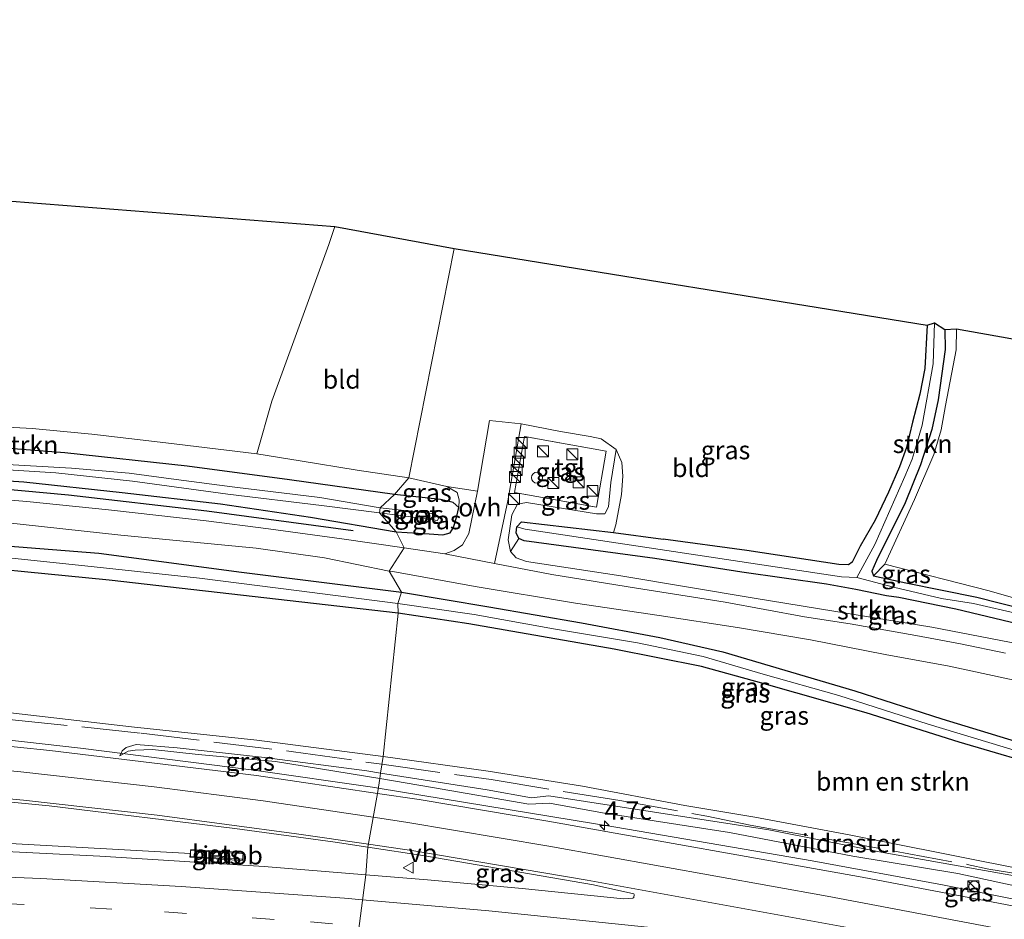
# Model space of a CAD drawing. Units: metres. Extents: x 179992 to 190000, y 320436 to 325002.
# Drawn here: x 182937 to 183072, y 320946 to 321069 of the extents above; entities that cross this region are included whole.
import ezdxf
from ezdxf.enums import TextEntityAlignment as Align

# ---------------------------------------------------------------- set-up
doc = ezdxf.new("R2010")
doc.units = ezdxf.units.M
doc.linetypes.add('IE-TERREINAFSCHEIDING', pattern=[10, 8, -2])
doc.linetypes.add('VW-3-9_STREEP', pattern=[12, 3, -9])
doc.layers.get('0').update_dxf_attribs({"lineweight": 25})
for name, color, linetype, lineweight in [('B-ME-AM-KILOMETR-S-B1', 7, 'Continuous', 18), ('B-ME-BV-GELEIDECONSTRUCTIE-GELEIDERAIL-L-B1', 213, 'BV-GELEIDERAIL', 18), ('B-ME-BV-GELEIDECONSTRUCTIE-RIMOB-GV-B6', 213, 'BV-A1', 18), ('B-ME-GR-BOMENSTRUIKEN-GV-B6', 93, 'Continuous', 18), ('B-ME-GR-STRUIKEN-GV-B6', 93, 'Continuous', 18), ('B-ME-GW-KRUINLIJN-L-B1', 93, 'Continuous', 18), ('B-ME-GW-TEENLIJN-L-B1', 93, 'Continuous', 18), ('B-ME-IE-GRASLAND-GV-B6', 93, 'Continuous', 18), ('B-ME-IE-GRONDWERKLIJN-GROND_INGERICHT-GV-B6', 253, 'Continuous', 18), ('B-ME-IE-GRONDWERKLIJN-GROND_NIETINGERICHT-GV-B6', 253, 'Continuous', 18), ('B-ME-IE-HULPGEOMETRIE-L-B1', 53, 'Continuous', 18), ('B-ME-IE-INRICHTINGSELEMENT-S-B1', 253, 'Continuous', 18), ('B-ME-IE-TERREINAFSCHEIDING-RASTERHEKWERK-L-B1', 8, 'IE-TERREINAFSCHEIDING', 18), ('B-ME-OG-BEBOUWING-S-B1', 173, 'Continuous', 18), ('B-ME-OG-WATER-GV-B6', 153, 'Continuous', 18), ('B-ME-VH-VERH_SOORT-BETON-OVERIG-GV-B6', 8, 'IE-TERREINAFSCHEIDING-NATUURLIJK-HOUTWAL', 18), ('B-ME-VH-VERH_SOORT-BITUMEN-GV-B6', 8, 'IE-TERREINAFSCHEIDING-NATUURLIJK-HOUTWAL', 18), ('B-ME-VH-VERH_SOORT-ONVERHARD-GV-B6', 8, 'Continuous', 18), ('B-ME-VH-VERH_SOORT-TEGELS-GV-B6', 8, 'Continuous', 18), ('B-ME-VW-MARKERING-39STREEP-015-L-B1', 255, 'VW-3-9_STREEP', 18), ('B-ME-VW-MARKERING-STREEP-015-L-B1', 7, 'Continuous', 18), ('B-ME-VW-MEUBILAIR_WEGMEUBILAIR-VERKEERSBORD-S-B1', 8, 'Continuous', 18)]:
    doc.layers.add(name, color=color, linetype=linetype, lineweight=lineweight)
for name, color, linetype in [('B-ME-GR-BOMENRIJ-L-B1', 10, 'Continuous'), ('B-ME-GW-INSTEEKWATERGANG-L-B1', 10, 'Continuous'), ('B-ME-KG-KADASTRAAL-OPNAMEDTMGRENS-L-B1', 10, 'Continuous')]:
    doc.layers.add(name, color=color, linetype=linetype)
doc.styles.add('NLCS-ISO', font='NLCS-ISO.TTF')
doc.linetypes.add('BV-A1', pattern='A,0.5,[19,NLCS.SHX,S=1,R=0,X=0.5,Y=0],-1,[19,NLCS.SHX,S=1,R=0,X=0.5,Y=0],-1,0.5', length=3)
doc.linetypes.add('BV-GELEIDERAIL', pattern='A,10,-3,[108,NLCS.SHX,S=1,R=0,X=0,Y=0],-3', length=16)
doc.linetypes.add('IE-TERREINAFSCHEIDING-NATUURLIJK-HOUTWAL', pattern='A,7,-1.5,[67,NLCS.SHX,S=0.75,R=45,X=0,Y=0],-1.5,7,-1.5,[70,NLCS.SHX,S=0.75,R=0,X=0,Y=0],-1.5', length=20)

# ---------------------------------------------------------------- blocks, each defined once
blk = doc.blocks.new('dtb')
blk.add_circle((0, 0), 0.75)
blk = doc.blocks.new('hecto')
for p, q in [((0, 0.625), (-0.625, 0)), ((0, -0.625), (0, 0.625)), ((-0.625, 0), (0.625, 0)), ((0.625, 0), (0, -0.625))]:
    blk.add_line(p, q)
blk = doc.blocks.new('kast')
blk.add_line((-0.75, -0.75), (0.75, 0.75))
blk.add_lwpolyline([(-0.75, 0.75), (0.75, 0.75), (0.75, -0.75), (-0.75, -0.75)], close=True)
blk = doc.blocks.new('verkeersbord')
for p, q in [((0, 0.75), (-0.75, -0.625)), ((0.75, -0.625), (0, 0.75)), ((-0.75, -0.625), (0.75, -0.625))]:
    blk.add_line(p, q)

msp = doc.modelspace()

# ---------------------------------------------------------------- linework, layer by layer
at = {"layer": 'B-ME-BV-GELEIDECONSTRUCTIE-GELEIDERAIL-L-B1'}
for points in [[(182596.0805, 320968.9821, 74.2686), (182622.7283, 320969.7695, 75.2495), (182669.7842, 320971.2538, 77.05), (182708.329, 320972.3985, 78.4728), (182747.596, 320973.6147, 79.889), (182793.315, 320975.0382, 81.5373), (182811.025, 320975.4021, 82.1728), (182837.641, 320975.5941, 83.1077), (182855.2402, 320975.4398, 83.6611), (182876.5862, 320974.8628, 84.2184), (182890.8466, 320974.1679, 84.591), (182908.735, 320972.9293, 84.974), (182914.5064, 320972.3566, 85.0829), (182918.1819, 320972.1961, 85.1601), (182930.271, 320971.1214, 85.3902), (182945.5984, 320969.397, 85.6571), (182969.3108, 320966.4015, 86.0658), (182985.8153, 320964.0273, 86.2936), (182986.305, 320963.9469, 86.3005)], [(182986.305, 320963.9469, 85.375), (183018.753, 320958.6217, 86.759), (183045.5886, 320954.0159, 86.9298), (183063.3996, 320950.7048, 87.0192), (183107.7655, 320941.8019, 87.1307), (183154.5059, 320932.528, 87.0222), (183186.3934, 320926.0826, 86.9382), (183230.2809, 320916.8195, 86.8918), (183274.6976, 320907.2707, 87.0605), (183301.2548, 320901.4134, 87.1781), (183322.3831, 320896.368, 87.2455), (183346.62, 320890.4547, 87.3122)], [(182596.5884, 320931.1955, 77.3539), (182600.0245, 320931.6873, 77.4408), (182623.4824, 320935.3247, 78.0369), (182667.3109, 320941.529, 79.2029), (182691.8646, 320944.8, 79.8626), (182718.0451, 320947.9577, 80.7299), (182753.3326, 320951.6778, 81.8313), (182775.2516, 320953.6503, 82.4539), (182796.937, 320955.1182, 82.9853), (182820.4545, 320956.3908, 83.4963), (182851.6217, 320957.5066, 84.1033), (182866.0014, 320957.6729, 84.3722), (182895.1492, 320957.5308, 84.8823), (182913.1983, 320957.1564, 85.1601), (182936.8118, 320956.3351, 85.4882), (182960.6442, 320955.0295, 85.8026)]]:
    msp.add_polyline3d(points, dxfattribs=at)
at = {"layer": 'B-ME-BV-GELEIDECONSTRUCTIE-RIMOB-GV-B6'}
msp.add_polyline3d([(182960.6636, 320955.4159, 85.9653), (182967.6586, 320955.0232, 86.022), (182967.9386, 320954.9752, 86.018), (182968.1011, 320954.8086, 86.018), (182968.1699, 320954.5729, 86.018), (182968.0662, 320954.3485, 86.026), (182967.8408, 320954.2277, 86.026), (182967.6239, 320954.2227, 86.026), (182960.6234, 320954.614, 85.9093), (182960.6636, 320955.4159, 85.9653)], dxfattribs=at)
at = {"layer": 'B-ME-GR-BOMENRIJ-L-B1'}
msp.add_polyline3d([(182982.849, 320999.104, 77.988), (182962.865, 321001.797, 77.623), (182943.959, 321004.002, 77.346), (182924.656, 321005.777, 76.985), (182903.987, 321006.949, 76.604), (182884.129, 321008.121, 76.248), (182873.704, 321008.87, 76.074)], dxfattribs=at)
at = {"layer": 'B-ME-GR-BOMENSTRUIKEN-GV-B6'}
for points in [[(182930.652, 321013.551, 79.21), (182938.993, 321013.09, 79.326), (182947.163, 321012.327, 79.421), (182957.296, 321011.154, 79.4), (182969.701, 321009.629, 79.433), (182975.65, 321008.678, 79.433), (182983.413, 321007.418, 79.297), (182990.46, 321006.343, 79.153), (182988.536, 321004.092, 77.632)], [(182988.536, 321004.092, 77.632), (182974.161, 321006.101, 77.809), (182960.18, 321007.937, 77.611), (182943.468, 321009.792, 77.437), (182931.669, 321010.678, 77.292)], [(182641.229, 320984.464, 71.488), (182682.659, 320987.189, 72.151), (182725.866, 320990.625, 73.203), (182762.549, 320993.491, 74.036), (182799.68, 320996.546, 74.752), (182822.855, 320998.169, 75.216), (182835.686, 320998.159, 75.407), (182859.143, 320997.38, 75.684), (182896.933, 320996.329, 76.314), (182923.554, 320994.928, 76.865), (182949.546, 320992.386, 77.296), (182989.003, 320987.84, 78.056)], [(182989.003, 320987.84, 78.056), (182986.971, 320968.27, 85.133), (182969.704, 320970.512, 85.025), (182952.586, 320972.336, 84.814), (182933.29, 320974.558, 84.524), (182918.127, 320976.067, 84.185), (182896.434, 320977.4, 83.687), (182868.883, 320977.976, 83.108), (182849.225, 320978.001, 82.697), (182832.237, 320977.932, 82.122), (182816.153, 320977.906, 81.471), (182797.463, 320977.468, 80.85), (182779.484, 320977.127, 80.084), (182759.615, 320976.442, 79.475), (182743.163, 320975.954, 78.837), (182724.355, 320975.27, 78.12), (182705.659, 320974.539, 77.416), (182687.688, 320974.015, 76.778), (182673.986, 320973.726, 76.173)], [(183076.288, 320952.445, 85.71), (183063.693, 320954.945, 85.649), (183050.644, 320957.573, 85.488), (183037.727, 320959.982, 85.419), (183028.199, 320961.583, 85.343), (183014.216, 320964.199, 85.238), (183001.338, 320966.244, 85.21), (182986.971, 320968.27, 85.133), (182989.003, 320987.84, 78.056), (182998.694, 320986.412, 78.266), (183018.517, 320982.934, 78.725), (183030.462, 320980.581, 79.1), (183038.691, 320978.301, 79.431), (183052.969, 320974.258, 80.056), (183065.655, 320970.206, 80.363), (183079.022, 320966.29, 81.004)]]:
    msp.add_polyline3d(points, dxfattribs=at)
at = {"layer": 'B-ME-GR-STRUIKEN-GV-B6'}
for points in [[(183063.726, 321026.609, 77.911), (183065.303, 321026.702, 78.745), (183065.255, 321023.87, 78.749), (183063.78, 321016.227, 78.37), (183063.209, 321012.928, 78.245), (183062.19, 321009.548, 77.903), (183059.544, 321003.415, 77.415), (183055.525, 320994.558, 77.104), (183053.956, 320992.94, 76.774), (183053.755, 320993.593, 76.753), (183054.361, 320995.058, 76.753), (183058.274, 321002.93, 77.084), (183060.387, 321008.12, 77.084), (183061.918, 321012.968, 77.245), (183062.809, 321017.025, 77.362), (183063.754, 321023.885, 77.882), (183063.726, 321026.609, 77.911)], [(183077.95, 320982.84, 80.742), (183061.911, 320985.959, 79.939), (183037.66, 320989.927, 79.088), (183019.425, 320992.942, 78.624), (183006.565, 320994.91, 78.403), (183005.129, 320995.443, 78.415), (183004.355, 320996.292, 78.346), (183005.513, 320998.074, 77.403)], [(183005.513, 320998.074, 77.403), (183006.227, 320997.737, 77.358), (183024.071, 320995.34, 77.044), (183035.969, 320993.482, 76.741), (183047.526, 320991.831, 76.733), (183051.538, 320991.083, 76.733), (183055.735, 320990.22, 76.634), (183057.411, 320989.98, 76.665), (183065.197, 320988.407, 77.427), (183073.785, 320986.373, 78.358)]]:
    msp.add_polyline3d(points, dxfattribs=at)
at = {"layer": 'B-ME-GW-INSTEEKWATERGANG-L-B1'}
for points in [[(183061.288, 321027.22, 77.927), (183060.993, 321021.284, 77.548), (183060.302, 321017.809, 77.403), (183059.313, 321013.949, 77.233), (183058.481, 321010.511, 77.1), (183057.505, 321007.837, 77.104), (183056.012, 321004.381, 76.951), (183054.178, 321000.591, 76.931), (183052.142, 320997.027, 76.757), (183051.07, 320994.807, 76.636), (183050.536, 320994.447, 76.632), (183049.204, 320994.499, 76.616), (183036.639, 320996.424, 76.814), (183025.23, 320997.995, 77.141)], [(183063.726, 321026.609, 77.911), (183063.754, 321023.885, 77.882), (183062.809, 321017.025, 77.362), (183061.918, 321012.968, 77.245), (183060.387, 321008.12, 77.084), (183058.274, 321002.93, 77.084), (183054.361, 320995.058, 76.753), (183053.755, 320993.593, 76.753), (183053.956, 320992.94, 76.774), (183058.381, 320991.986, 77.008)], [(182988.536, 321004.092, 77.632), (182974.161, 321006.101, 77.809), (182960.18, 321007.937, 77.611), (182943.468, 321009.792, 77.437), (182931.669, 321010.678, 77.292)], [(182921.021, 321006.899, 76.836), (182937.876, 321005.813, 77.205), (182951.312, 321004.362, 77.387), (182964.73, 321002.789, 77.507), (182977.058, 321000.979, 77.731), (182988.739, 320998.986, 77.858)], [(182988.739, 320998.986, 77.858), (182993.249, 320998.71, 77.991), (182995.111, 320998.572, 78.084), (182996.144, 320998.858, 78.124), (182996.572, 320999.584, 78.181), (182997.056, 321001.137, 78.237), (182997.286, 321002.298, 78.266), (182996.54, 321003.006, 78.092), (182994.787, 321003.397, 77.79), (182988.536, 321004.092, 77.632)], [(182598.339, 320984.221, 70.391), (182612.85, 320985.22, 70.689), (182629.161, 320986.882, 71.215), (182660.559, 320989.576, 71.873), (182683.584, 320991.406, 72.284), (182711.051, 320993.498, 72.901), (182737.366, 320995.399, 73.555), (182758.622, 320997.177, 74.102), (182785.706, 320999.164, 74.545), (182813.297, 321001.242, 75.059), (182825.267, 321002.324, 75.324), (182837.534, 321002.472, 75.544), (182843.585, 321002.215, 75.596), (182858.384, 321001.44, 75.805), (182875.954, 321000.7, 76.111), (182901.768, 320999.576, 76.525), (182924.465, 320997.917, 76.865), (182948.102, 320996.038, 77.279), (182967.596, 320993.461, 77.685), (182989.458, 320990.744, 78.153)], [(183005.141, 320998.834, 77.45), (183005.218, 320999.66, 77.507), (183005.884, 321000.32, 77.528), (183018.436, 320998.872, 77.285), (183025.23, 320997.995, 77.141)], [(182989.003, 320987.84, 78.056), (182949.546, 320992.386, 77.296), (182923.554, 320994.928, 76.865), (182896.933, 320996.329, 76.314), (182859.143, 320997.38, 75.684), (182835.686, 320998.159, 75.407), (182822.855, 320998.169, 75.216), (182799.68, 320996.546, 74.752), (182762.549, 320993.491, 74.036), (182725.866, 320990.625, 73.203), (182682.659, 320987.189, 72.151), (182641.229, 320984.464, 71.488), (182601.129, 320981.318, 70.309), (182597.439, 320981.028, 70.2)], [(183055.735, 320990.22, 76.634), (183051.538, 320991.083, 76.733), (183047.526, 320991.831, 76.733), (183035.969, 320993.482, 76.741), (183024.071, 320995.34, 77.044), (183006.227, 320997.737, 77.358), (183005.513, 320998.074, 77.403), (183005.141, 320998.834, 77.45)], [(183058.381, 320991.986, 77.008), (183063.332, 320991.012, 77.346), (183068.059, 320990.055, 77.612), (183074.382, 320988.456, 78.173), (183078.16, 320987.288, 78.54), (183083.331, 320985.625, 79.165), (183089.594, 320983.906, 80.112), (183099.905, 320979.794, 81.471), (183103.742, 320978.407, 82.092), (183107.598, 320976.878, 82.363), (183107.975, 320976.181, 82.314), (183107.397, 320975.511, 82.193), (183106.306, 320975.545, 82.145), (183104.042, 320976.304, 81.863), (183092.923, 320980.656, 80.504), (183082.885, 320983.701, 79.346), (183073.785, 320986.373, 78.358), (183065.197, 320988.407, 77.427), (183057.411, 320989.98, 76.665), (183055.735, 320990.22, 76.634)], [(182989.458, 320990.744, 78.153), (183001.385, 320988.705, 78.37), (183014.063, 320986.537, 78.673), (183024.751, 320984.516, 78.887), (183033.371, 320982.571, 79.213), (183039.826, 320980.659, 79.415), (183051.418, 320977.257, 79.947), (183063.316, 320973.408, 80.318), (183077.49, 320969.083, 80.867), (183081.988, 320967.04, 80.984), (183083.964, 320965.838, 81.06), (183084.076, 320965.358, 81.056), (183083.859, 320964.786, 81.056), (183083.523, 320964.588, 81.056), (183082.77, 320964.677, 81.036), (183079.022, 320966.29, 81.004), (183065.655, 320970.206, 80.363), (183052.969, 320974.258, 80.056), (183038.691, 320978.301, 79.431), (183030.462, 320980.581, 79.1), (183018.517, 320982.934, 78.725), (182998.694, 320986.412, 78.266), (182989.003, 320987.84, 78.056)]]:
    msp.add_polyline3d(points, dxfattribs=at)
at = {"layer": 'B-ME-GW-KRUINLIJN-L-B1'}
for points in [[(183018.795, 321010.207, 78.185), (183018.062, 321005.716, 78.342), (183017.741, 321002.37, 78.346), (183017.261, 321001.428, 78.334), (183016.106, 321001.435, 78.342), (183006.54, 321002.99, 78.439), (183005.338, 321002.774, 78.475), (183004.558, 321001.284, 78.463), (183004.057, 320997.88, 78.395), (183004.355, 320996.292, 78.346)], [(182950.977, 320968.36, 84.883), (182952.133, 320968.975, 84.978), (182953.079, 320969.143, 85.009), (182955.439, 320969.242, 85.039), (182961.705, 320968.543, 85.184), (182972.243, 320967.603, 85.445), (182986.504, 320965.2386, 85.6244)], [(182986.504, 320965.2386, 85.6244), (182993.709, 320964.044, 85.715), (183006.863, 320961.759, 85.936), (183009.675, 320961.873, 85.946), (183016.92, 320960.59, 85.992), (183034.303, 320957.873, 86.083), (183051.145, 320954.623, 86.219), (183065.474, 320952.278, 86.345), (183079.143, 320949.313, 86.432), (183093.704, 320945.884, 86.342), (183102.979, 320943.844, 86.265), (183132.136, 320938.265, 86.356), (183141.506, 320935.806, 86.358), (183143.55, 320934.821, 86.203), (183146.754, 320933.471, 86.338), (183147.435, 320933.448, 86.272)]]:
    msp.add_polyline3d(points, dxfattribs=at)
at = {"layer": 'B-ME-GW-TEENLIJN-L-B1'}
for points in [[(182950.977, 320968.36, 84.883), (182951.312, 320969.032, 84.894), (182951.839, 320969.515, 84.887), (182953.231, 320969.921, 84.894), (182958.834, 320969.458, 84.962), (182970.761, 320968.141, 85.118), (182984.742, 320966.292, 85.184), (182986.6209, 320965.9971, 85.2048)], [(182986.6209, 320965.9971, 85.2048), (183001.187, 320963.711, 85.366), (183007.236, 320962.626, 85.39), (183009.603, 320962.896, 85.34), (183039.658, 320958.249, 85.398), (183054.993, 320955.178, 85.571), (183074.76, 320951.699, 85.735), (183082.843, 320950.01, 85.666), (183085.743, 320949.203, 85.603), (183089.712, 320947.716, 85.869), (183093.158, 320946.744, 85.925), (183097.929, 320945.838, 85.985), (183108.064, 320944.955, 85.865), (183119.236, 320943.064, 85.857), (183128.581, 320941.267, 85.809), (183137.022, 320939.774, 85.823), (183142.889, 320938.393, 85.891), (183143.346, 320936.247, 86.11), (183143.325, 320935.85, 86.179), (183144.0611, 320935.3035, 86.203), (183146.788, 320933.928, 86.246), (183147.435, 320933.448, 86.272)]]:
    msp.add_polyline3d(points, dxfattribs=at)
at = {"layer": 'B-ME-IE-GRASLAND-GV-B6'}
for points in [[(183061.288, 321027.22, 77.927), (183062.276, 321027.559, 77.479), (183062.124, 321021.936, 77.128), (183060.614, 321013.556, 76.507), (183059.773, 321010.738, 76.362), (183059.231, 321008.928, 76.213), (183058.225, 321006.516, 76.136), (183054.124, 320997.231, 76.132), (183051.703, 320992.726, 76.036), (183049.611, 320992.833, 76.04), (183019.99, 320997.267, 76.556), (183006.369, 320999.359, 76.572), (183005.218, 320999.66, 77.507), (183005.884, 321000.32, 77.528), (183018.436, 320998.872, 77.285), (183025.23, 320997.995, 77.141), (183036.639, 320996.424, 76.814), (183049.204, 320994.499, 76.616), (183050.536, 320994.447, 76.632), (183051.07, 320994.807, 76.636), (183052.142, 320997.027, 76.757), (183054.178, 321000.591, 76.931), (183056.012, 321004.381, 76.951), (183057.505, 321007.837, 77.104), (183058.481, 321010.511, 77.1), (183059.313, 321013.949, 77.233), (183060.302, 321017.809, 77.403), (183060.993, 321021.284, 77.548), (183061.288, 321027.22, 77.927)], [(183073.963, 320987.712, 77.866), (183067.639, 320989.163, 77.29), (183063.261, 320989.858, 76.975), (183056.695, 320991.421, 76.455), (183051.703, 320992.726, 76.036), (183054.124, 320997.231, 76.132), (183058.225, 321006.516, 76.136), (183059.231, 321008.928, 76.213), (183059.773, 321010.738, 76.362), (183060.614, 321013.556, 76.507), (183062.124, 321021.936, 77.128), (183062.276, 321027.559, 77.479)], [(183062.276, 321027.559, 77.479), (183063.726, 321026.609, 77.911), (183063.754, 321023.885, 77.882), (183062.809, 321017.025, 77.362), (183061.918, 321012.968, 77.245), (183060.387, 321008.12, 77.084), (183058.274, 321002.93, 77.084), (183054.361, 320995.058, 76.753), (183053.755, 320993.593, 76.753), (183053.956, 320992.94, 76.774), (183058.381, 320991.986, 77.008), (183063.332, 320991.012, 77.346), (183068.059, 320990.055, 77.612), (183074.382, 320988.456, 78.173)], [(183071.989, 320982.403, 80.496), (183065.834, 320983.664, 80.185), (183059.759, 320984.805, 79.955), (183050.783, 320986.392, 79.633), (183044.531, 320987.337, 79.411), (183033.697, 320989.383, 79.076), (183021.569, 320991.263, 78.77), (183010.02, 320993.143, 78.495), (183002.185, 320994.654, 78.342), (183003.981, 321003.22, 78.463), (183005.834, 321013.73, 78.818)], [(183005.834, 321013.73, 78.818), (183011.186, 321012.698, 78.584), (183015.236, 321012.018, 78.475), (183016.738, 321011.693, 78.387), (183018.795, 321010.207, 78.185), (183018.062, 321005.716, 78.342), (183017.741, 321002.37, 78.346), (183017.261, 321001.428, 78.334), (183016.106, 321001.435, 78.342), (183006.54, 321002.99, 78.439), (183005.338, 321002.774, 78.475), (183004.558, 321001.284, 78.463), (183004.057, 320997.88, 78.395), (183004.355, 320996.292, 78.346), (183005.129, 320995.443, 78.415), (183006.565, 320994.91, 78.403), (183019.425, 320992.942, 78.624), (183037.66, 320989.927, 79.088), (183061.911, 320985.959, 79.939), (183077.95, 320982.84, 80.742)], [(183004.916, 321004.357, 78.475), (183016.132, 321002.349, 78.435), (183017.438, 321010.005, 78.459), (183006.27, 321011.994, 78.713), (183004.916, 321004.357, 78.475)], [(182931.669, 321010.678, 77.292), (182943.468, 321009.792, 77.437), (182960.18, 321007.937, 77.611), (182974.161, 321006.101, 77.809), (182988.536, 321004.092, 77.632), (182986.577, 321002.255, 76.431), (182978.314, 321003.678, 76.343), (182966.725, 321005.085, 76.128), (182958.666, 321006.14, 76.049), (182952.275, 321006.977, 76.02), (182944.382, 321007.655, 75.999), (182933.953, 321008.252, 76.041)], [(183018.795, 321010.207, 78.185), (183019.562, 321008.458, 77.907), (183019.712, 321006.605, 77.77), (183019.51, 321004.055, 77.572), (183018.753, 320999.916, 77.399), (183018.436, 320998.872, 77.285), (183005.884, 321000.32, 77.528), (183005.218, 320999.66, 77.507), (183005.141, 320998.834, 77.45), (183005.513, 320998.074, 77.403), (183004.355, 320996.292, 78.346), (183004.057, 320997.88, 78.395), (183004.558, 321001.284, 78.463), (183005.338, 321002.774, 78.475), (183006.54, 321002.99, 78.439), (183016.106, 321001.435, 78.342), (183017.261, 321001.428, 78.334), (183017.741, 321002.37, 78.346), (183018.062, 321005.716, 78.342), (183018.795, 321010.207, 78.185)], [(182988.739, 320998.986, 77.858), (182977.058, 321000.979, 77.731), (182964.73, 321002.789, 77.507), (182951.312, 321004.362, 77.387), (182937.876, 321005.813, 77.205), (182921.021, 321006.899, 76.836)], [(182921.021, 321006.899, 76.836), (182937.876, 321005.813, 77.205), (182951.312, 321004.362, 77.387), (182964.73, 321002.789, 77.507), (182977.058, 321000.979, 77.731), (182988.739, 320998.986, 77.858), (182989.834, 320996.799, 78.157)], [(182934.182, 321007.543, 75.966), (182942.241, 321007.042, 75.933), (182952.705, 321005.905, 75.916), (182965.726, 321004.112, 76.157), (182978.54, 321002.579, 76.331), (182986.481, 321001.554, 76.342), (182988.739, 320998.986, 77.858)], [(182988.536, 321004.092, 77.632), (182990.46, 321006.343, 79.153), (182995.664, 321005.18, 78.79), (182997.097, 321004.331, 78.665), (182997.357, 321003.366, 78.568), (182997.286, 321002.298, 78.266), (182996.54, 321003.006, 78.092), (182994.787, 321003.397, 77.79), (182988.536, 321004.092, 77.632)], [(182989.834, 320996.799, 78.157), (182988.739, 320998.986, 77.858), (182993.249, 320998.71, 77.991), (182995.111, 320998.572, 78.084), (182996.144, 320998.858, 78.124), (182996.572, 320999.584, 78.181), (182997.056, 321001.137, 78.237), (182997.286, 321002.298, 78.266), (182997.357, 321003.366, 78.568), (182997.097, 321004.331, 78.665), (182995.664, 321005.18, 78.79), (182999.856, 321004.542, 78.592), (182998.681, 320998.758, 78.326), (182997.825, 320997.196, 78.249), (182996.692, 320996.434, 78.278), (182995.381, 320995.966, 78.249), (182989.834, 320996.799, 78.157)], [(182989.834, 320996.799, 78.157), (182981.322, 320998.012, 77.971), (182971.319, 320999.376, 77.793), (182962.791, 321000.481, 77.664), (182949.455, 321001.989, 77.412), (182938.294, 321003.133, 77.238), (182926.894, 321004.089, 77.035)], [(182988.739, 320998.986, 77.858), (182986.481, 321001.554, 76.342), (182991.43, 321000.924, 76.394), (182994.402, 321000.514, 76.443), (182994.643, 321001.057, 76.447), (182993.989, 321001.417, 76.475), (182986.577, 321002.255, 76.431), (182988.536, 321004.092, 77.632), (182994.787, 321003.397, 77.79), (182996.54, 321003.006, 78.092), (182997.286, 321002.298, 78.266), (182997.056, 321001.137, 78.237), (182996.572, 320999.584, 78.181), (182996.144, 320998.858, 78.124), (182995.111, 320998.572, 78.084), (182993.249, 320998.71, 77.991), (182988.739, 320998.986, 77.858)], [(182935.29, 321000.234, 77.205), (182951.14, 320998.522, 77.412), (182969.635, 320996.742, 77.768), (182978.931, 320995.443, 77.896), (182987.801, 320993.613, 78.103), (182989.458, 320990.744, 78.153), (182967.596, 320993.461, 77.685), (182948.102, 320996.038, 77.279), (182924.465, 320997.917, 76.865)], [(183005.513, 320998.074, 77.403), (183005.141, 320998.834, 77.45), (183005.218, 320999.66, 77.507), (183006.369, 320999.359, 76.572), (183019.99, 320997.267, 76.556), (183049.611, 320992.833, 76.04), (183051.703, 320992.726, 76.036), (183056.695, 320991.421, 76.455), (183063.261, 320989.858, 76.975), (183067.639, 320989.163, 77.29), (183073.963, 320987.712, 77.866)], [(182924.465, 320997.917, 76.865), (182948.102, 320996.038, 77.279), (182967.596, 320993.461, 77.685), (182989.458, 320990.744, 78.153), (182988.962, 320989.186, 77.632), (182975.112, 320990.978, 77.557), (182961.854, 320992.63, 77.259), (182947.478, 320994.174, 76.882), (182930.572, 320995.956, 76.612)], [(183073.785, 320986.373, 78.358), (183065.197, 320988.407, 77.427), (183057.411, 320989.98, 76.665), (183055.735, 320990.22, 76.634), (183051.538, 320991.083, 76.733), (183047.526, 320991.831, 76.733), (183035.969, 320993.482, 76.741), (183024.071, 320995.34, 77.044), (183006.227, 320997.737, 77.358), (183005.513, 320998.074, 77.403)], [(182930.572, 320995.956, 76.612), (182947.478, 320994.174, 76.882), (182961.854, 320992.63, 77.259), (182975.112, 320990.978, 77.557), (182988.962, 320989.186, 77.632), (182989.003, 320987.84, 78.056), (182949.546, 320992.386, 77.296), (182923.554, 320994.928, 76.865)], [(183074.382, 320988.456, 78.173), (183068.059, 320990.055, 77.612), (183063.332, 320991.012, 77.346), (183058.381, 320991.986, 77.008), (183053.956, 320992.94, 76.774), (183055.525, 320994.558, 77.104), (183069.789, 320990.889, 77.834), (183077.371, 320988.703, 78.629)], [(183077.49, 320969.083, 80.867), (183063.316, 320973.408, 80.318), (183051.418, 320977.257, 79.947), (183039.826, 320980.659, 79.415), (183033.371, 320982.571, 79.213), (183024.751, 320984.516, 78.887), (183014.063, 320986.537, 78.673), (183001.385, 320988.705, 78.37), (182989.458, 320990.744, 78.153), (182987.801, 320993.613, 78.103), (182988.282, 320993.538, 78.112), (182999.558, 320991.481, 78.354), (183013.243, 320989.207, 78.629), (183024.694, 320987.555, 78.838), (183035.368, 320985.881, 79.209), (183045.348, 320984.234, 79.508), (183055.552, 320982.225, 79.915), (183064.292, 320980.625, 80.229), (183074.855, 320978.325, 80.669)], [(182988.962, 320989.186, 77.632), (182989.458, 320990.744, 78.153), (183001.385, 320988.705, 78.37), (183014.063, 320986.537, 78.673), (183024.751, 320984.516, 78.887), (183033.371, 320982.571, 79.213), (183039.826, 320980.659, 79.415), (183051.418, 320977.257, 79.947), (183063.316, 320973.408, 80.318), (183077.49, 320969.083, 80.867), (183081.988, 320967.04, 80.984), (183083.964, 320965.838, 81.06), (183084.076, 320965.358, 81.056), (183083.859, 320964.786, 81.056), (183082.768, 320965.656, 80.604), (183078.019, 320967.682, 80.488), (183061.427, 320972.664, 79.887), (183049.218, 320976.617, 79.25), (183038.908, 320979.528, 78.955), (183030.671, 320981.919, 78.77), (183021.719, 320983.824, 78.346), (183010.251, 320985.731, 78.173), (182999.401, 320987.667, 77.842), (182988.962, 320989.186, 77.632)], [(182989.003, 320987.84, 78.056), (182988.962, 320989.186, 77.632), (182999.401, 320987.667, 77.842), (183010.251, 320985.731, 78.173), (183021.719, 320983.824, 78.346), (183030.671, 320981.919, 78.77), (183038.908, 320979.528, 78.955), (183049.218, 320976.617, 79.25), (183061.427, 320972.664, 79.887), (183078.019, 320967.682, 80.488), (183082.768, 320965.656, 80.604), (183083.859, 320964.786, 81.056), (183083.523, 320964.588, 81.056), (183082.77, 320964.677, 81.036), (183079.022, 320966.29, 81.004), (183065.655, 320970.206, 80.363), (183052.969, 320974.258, 80.056), (183038.691, 320978.301, 79.431), (183030.462, 320980.581, 79.1), (183018.517, 320982.934, 78.725), (182998.694, 320986.412, 78.266), (182989.003, 320987.84, 78.056)], [(182941.4304, 320969.0758, 84.8547), (182928.1244, 320970.454, 84.6114), (182910.6154, 320971.9341, 84.2656), (182898.2254, 320972.7904, 83.9872), (182884.6374, 320973.542, 83.6492), (182871.4934, 320974.1051, 83.3454), (182851.9304, 320974.6368, 82.841), (182839.0934, 320974.7582, 82.3651), (182825.2729, 320974.6694, 81.9293), (182798.8029, 320974.1865, 81.0214), (182763.3045, 320973.1827, 79.7204), (182716.782, 320971.739, 78.0035), (182714.2902, 320971.5542, 77.94), (182710.934, 320971.43, 77.82), (182663.1252, 320969.9574, 76.0567)], [(182933.29, 320974.558, 84.524), (182952.586, 320972.336, 84.814), (182969.704, 320970.512, 85.025), (182986.971, 320968.27, 85.133), (182986.6209, 320965.9971, 85.2048), (182984.742, 320966.292, 85.184), (182970.761, 320968.141, 85.118), (182958.834, 320969.458, 84.962), (182953.231, 320969.921, 84.894), (182951.839, 320969.515, 84.887), (182951.312, 320969.032, 84.894), (182950.977, 320968.36, 84.883), (182952.133, 320968.975, 84.978), (182953.079, 320969.143, 85.009), (182955.439, 320969.242, 85.039), (182961.705, 320968.543, 85.184), (182972.243, 320967.603, 85.445), (182986.504, 320965.2386, 85.6244), (182986.1929, 320963.2194, 85.5981), (182969.6733, 320965.6849, 85.3352), (182941.4304, 320969.0758, 84.8547)], [(182984.742, 320966.292, 85.184), (182986.6209, 320965.9971, 85.2048), (182986.504, 320965.2386, 85.6244), (182972.243, 320967.603, 85.445), (182961.705, 320968.543, 85.184), (182955.439, 320969.242, 85.039), (182953.079, 320969.143, 85.009), (182952.133, 320968.975, 84.978), (182950.977, 320968.36, 84.883), (182951.312, 320969.032, 84.894), (182951.839, 320969.515, 84.887), (182953.231, 320969.921, 84.894), (182958.834, 320969.458, 84.962), (182970.761, 320968.141, 85.118), (182984.742, 320966.292, 85.184)], [(183074.76, 320951.699, 85.735), (183054.993, 320955.178, 85.571), (183039.658, 320958.249, 85.398), (183009.603, 320962.896, 85.34), (183007.236, 320962.626, 85.39), (183001.187, 320963.711, 85.366), (182986.6209, 320965.9971, 85.2048), (182986.971, 320968.27, 85.133), (183001.338, 320966.244, 85.21), (183014.216, 320964.199, 85.238), (183028.199, 320961.583, 85.343), (183037.727, 320959.982, 85.419), (183050.644, 320957.573, 85.488), (183063.693, 320954.945, 85.649), (183076.288, 320952.445, 85.71)], [(182661.93, 320962.636, 76.1061), (182708.811, 320964.0421, 77.858), (182717.596, 320964.1897, 78.1623), (182758.4125, 320965.5018, 79.6319), (182806.2768, 320966.8326, 81.2354), (182823.738, 320967.0654, 81.8055), (182842.443, 320967.098, 82.4538), (182866.1817, 320966.7184, 83.1482), (182882.22, 320966.007, 83.543), (182900.759, 320964.9776, 83.991), (182924.814, 320963.1088, 84.4975), (182941.3186, 320961.5084, 84.792), (182966.715, 320958.4403, 85.1907), (182980.403, 320956.547, 85.3757), (182984.8897, 320955.863, 85.4351), (182984.5903, 320952.104, 85.4784), (182970.7083, 320953.2204, 85.3013), (182948.2613, 320954.6515, 84.9684), (182929.9012, 320955.5401, 84.7269), (182916.406, 320955.9672, 84.5571), (182895.4061, 320956.4203, 84.2395), (182874.6212, 320956.5764, 83.889), (182854.0551, 320956.411, 83.515)], [(183079.143, 320949.313, 86.432), (183065.474, 320952.278, 86.345), (183051.145, 320954.623, 86.219), (183034.303, 320957.873, 86.083), (183016.92, 320960.59, 85.992), (183009.675, 320961.873, 85.946), (183006.863, 320961.759, 85.936), (182993.709, 320964.044, 85.715), (182986.504, 320965.2386, 85.6244), (182986.6209, 320965.9971, 85.2048), (183001.187, 320963.711, 85.366), (183007.236, 320962.626, 85.39)], [(183081.996, 320946.117, 86.4179), (183052.395, 320951.7589, 86.2915), (183009.482, 320959.4479, 85.9188), (182991.8803, 320962.3706, 85.6886), (182986.1929, 320963.2194, 85.5981), (182986.504, 320965.2386, 85.6244), (182993.709, 320964.044, 85.715), (183006.863, 320961.759, 85.936), (183009.675, 320961.873, 85.946), (183016.92, 320960.59, 85.992), (183034.303, 320957.873, 86.083), (183051.145, 320954.623, 86.219), (183065.474, 320952.278, 86.345), (183079.143, 320949.313, 86.432)], [(183007.236, 320962.626, 85.39), (183009.603, 320962.896, 85.34), (183039.658, 320958.249, 85.398), (183054.993, 320955.178, 85.571), (183074.76, 320951.699, 85.735)], [(182960.573, 320954.5, 85.123), (182967.728, 320954.032, 85.24), (182967.836, 320955.14, 85.221), (182960.669, 320955.547, 85.109), (182960.573, 320954.5, 85.123)], [(183015.7121, 320950.7063, 85.829), (183021.2362, 320949.493, 85.8623), (183021.2704, 320949.4252, 85.8615), (183021.2129, 320948.983, 85.861), (183021.0944, 320948.9019, 85.8588), (183019.8234, 320948.8158, 85.8351), (183005.9642, 320950.2305, 85.7407), (182993.0072, 320951.427, 85.5858), (182984.5903, 320952.104, 85.4784), (182984.8897, 320955.863, 85.4351), (182992.652, 320954.6795, 85.5378), (183015.7121, 320950.7063, 85.829)]]:
    msp.add_polyline3d(points, dxfattribs=at)
at = {"layer": 'B-ME-IE-GRONDWERKLIJN-GROND_INGERICHT-GV-B6'}
for points in [[(182873.474, 321049.078, 77.698), (182980.388, 321040.695, 81.074), (182979.532, 321038.233, 80.962), (182975.113, 321026.094, 80.328), (182971.767, 321016.831, 79.885), (182969.701, 321009.629, 79.433), (182957.296, 321011.154, 79.4), (182947.163, 321012.327, 79.421), (182938.993, 321013.09, 79.326), (182930.652, 321013.551, 79.21)], [(182990.46, 321006.343, 79.153), (182983.413, 321007.418, 79.297), (182975.65, 321008.678, 79.433), (182969.701, 321009.629, 79.433), (182971.767, 321016.831, 79.885), (182975.113, 321026.094, 80.328), (182979.532, 321038.233, 80.962), (182980.388, 321040.695, 81.074), (182996.682, 321037.684, 80.806), (182990.46, 321006.343, 79.153)], [(182990.46, 321006.343, 79.153), (182996.682, 321037.684, 80.806), (183061.288, 321027.22, 77.927), (183060.993, 321021.284, 77.548), (183060.302, 321017.809, 77.403), (183059.313, 321013.949, 77.233), (183058.481, 321010.511, 77.1), (183057.505, 321007.837, 77.104), (183056.012, 321004.381, 76.951), (183054.178, 321000.591, 76.931), (183052.142, 320997.027, 76.757), (183051.07, 320994.807, 76.636), (183050.536, 320994.447, 76.632), (183049.204, 320994.499, 76.616), (183036.639, 320996.424, 76.814), (183025.23, 320997.995, 77.141), (183018.436, 320998.872, 77.285), (183018.753, 320999.916, 77.399), (183019.51, 321004.055, 77.572), (183019.712, 321006.605, 77.77), (183019.562, 321008.458, 77.907), (183018.795, 321010.207, 78.185), (183016.738, 321011.693, 78.387), (183015.236, 321012.018, 78.475), (183011.186, 321012.698, 78.584), (183005.834, 321013.73, 78.818), (183001.49, 321014.199, 79.032), (182999.856, 321004.542, 78.592), (182995.664, 321005.18, 78.79), (182990.46, 321006.343, 79.153)]]:
    msp.add_polyline3d(points, dxfattribs=at)
at = {"layer": 'B-ME-IE-GRONDWERKLIJN-GROND_NIETINGERICHT-GV-B6'}
msp.add_polyline3d([(183065.303, 321026.702, 78.745), (183118.305, 321017.303, 84.443), (183117.831, 321013.737, 84.427), (183116.945, 321005.07, 84.278), (183116.409, 320996.583, 84.141), (183115.751, 320984.79, 83.625), (183115.277, 320980.915, 83.528), (183114.647, 320978.376, 83.294), (183110.714, 320979.03, 83.157), (183100.614, 320981.75, 81.766), (183093.848, 320983.736, 80.79), (183084.395, 320986.548, 79.512), (183077.371, 320988.703, 78.629), (183069.789, 320990.889, 77.834), (183055.525, 320994.558, 77.104), (183059.544, 321003.415, 77.415), (183062.19, 321009.548, 77.903), (183063.209, 321012.928, 78.245), (183063.78, 321016.227, 78.37), (183065.255, 321023.87, 78.749), (183065.303, 321026.702, 78.745)], dxfattribs=at)
at = {"layer": 'B-ME-IE-HULPGEOMETRIE-L-B1'}
msp.add_polyline3d([(182996.682, 321037.684, 80.806), (182990.46, 321006.343, 79.153), (182988.536, 321004.092, 77.632), (182986.577, 321002.255, 76.431), (182986.481, 321001.554, 76.342), (182988.739, 320998.986, 77.858), (182989.834, 320996.799, 78.157), (182987.801, 320993.613, 78.103), (182989.458, 320990.744, 78.153), (182988.962, 320989.186, 77.632), (182989.003, 320987.84, 78.056), (182986.971, 320968.27, 85.133), (182986.6209, 320965.9971, 85.2048), (182986.504, 320965.2386, 85.6244), (182986.1929, 320963.2194, 85.5981), (182984.8897, 320955.863, 85.4351), (182984.5903, 320952.104, 85.4784), (182983.1455, 320940.8838, 85.1587)], dxfattribs=at)
at = {"layer": 'B-ME-IE-TERREINAFSCHEIDING-RASTERHEKWERK-L-B1'}
for points in [[(183004.916, 321004.357, 78.475), (183016.132, 321002.349, 78.435), (183017.438, 321010.005, 78.459), (183006.27, 321011.994, 78.713), (183004.916, 321004.357, 78.475)], [(182667.1183, 320973.4167, 76.5139), (182678.7121, 320973.6463, 76.9744), (182684.6973, 320973.8921, 77.186), (182708.519, 320974.5007, 78.0657), (182735.0755, 320975.3571, 78.9595), (182738.0135, 320975.2925, 79.1111), (182743.9652, 320975.7887, 79.2655), (182755.733, 320975.9672, 79.765), (182800.3718, 320977.3064, 81.3688), (182821.4888, 320977.641, 82.0947), (182824.5039, 320977.5775, 82.2052), (182842.7519, 320977.9409, 82.782), (182857.7447, 320977.8689, 83.24), (182884.827, 320976.8416, 83.926), (182887.83, 320976.7868, 83.9484), (182893.812, 320976.4631, 83.8356), (182905.8604, 320975.6697, 84.106), (182915.046, 320974.86, 84.228), (182917.8693, 320974.7836, 84.3159), (182935.8562, 320973.332, 84.7164), (182953.9061, 320971.4635, 84.989), (182974.7014, 320968.9075, 85.3708), (182986.8065, 320967.2023, 85.504)], [(182986.8065, 320967.2023, 85.504), (183001.7091, 320965.103, 85.668), (183019.3186, 320962.2369, 85.8465), (183031.2051, 320960.1265, 85.886), (183037.1349, 320958.8892, 85.877), (183066.7785, 320953.5133, 86.1707), (183069.7076, 320952.8739, 86.2028), (183075.741, 320951.9064, 86.2156), (183081.4888, 320950.5099, 86.0785), (183084.4211, 320949.9387, 86.1017), (183090.1277, 320948.2297, 86.2949)]]:
    msp.add_polyline3d(points, dxfattribs=at)
at = {"layer": 'B-ME-KG-KADASTRAAL-OPNAMEDTMGRENS-L-B1'}
for points in [[(182610.557, 321068.975, 70.747), (182702.558, 321061.177, 74.827), (182704.306, 321060.818, 74.806), (182803.499, 321053.896, 77.172), (182852.907, 321050.678, 77.598), (182869.675, 321049.495, 77.006), (182872.56, 321049.219, 77.017), (182873.474, 321049.078, 77.698), (182980.388, 321040.695, 81.074), (182996.682, 321037.684, 80.806)], [(182996.682, 321037.684, 80.806), (183061.288, 321027.22, 77.927), (183062.276, 321027.559, 77.479), (183063.726, 321026.609, 77.911), (183065.303, 321026.702, 78.745), (183118.305, 321017.303, 84.443), (183121.281, 321016.669, 84.855), (183256.552, 320974.342, 95.658), (183259.732, 320978.089, 95.791), (183276.143, 320966.996, 95.658), (183306.148, 320963.373, 96.363), (183311.36, 320960.803, 93.638), (183312.618, 320959.885, 93.525), (183315.062, 320958.999, 93.541), (183316.096, 320958.736, 93.715), (183331.77, 320951.885, 93.823), (183350.592, 320950.317, 94.016)]]:
    msp.add_polyline3d(points, dxfattribs=at)
at = {"layer": 'B-ME-OG-WATER-GV-B6'}
for points in [[(182933.953, 321008.252, 76.041), (182944.382, 321007.655, 75.999), (182952.275, 321006.977, 76.02), (182958.666, 321006.14, 76.049), (182966.725, 321005.085, 76.128), (182978.314, 321003.678, 76.343), (182986.577, 321002.255, 76.431), (182986.481, 321001.554, 76.342)], [(182986.481, 321001.554, 76.342), (182978.54, 321002.579, 76.331), (182965.726, 321004.112, 76.157), (182952.705, 321005.905, 75.916), (182942.241, 321007.042, 75.933), (182934.182, 321007.543, 75.966)], [(182986.481, 321001.554, 76.342), (182986.577, 321002.255, 76.431), (182993.989, 321001.417, 76.475), (182994.643, 321001.057, 76.447), (182994.402, 321000.514, 76.443), (182991.43, 321000.924, 76.394), (182986.481, 321001.554, 76.342)]]:
    msp.add_polyline3d(points, dxfattribs=at)
at = {"layer": 'B-ME-VH-VERH_SOORT-BETON-OVERIG-GV-B6'}
msp.add_polyline3d([(182960.669, 320955.547, 85.109), (182967.836, 320955.14, 85.221), (182967.728, 320954.032, 85.24), (182960.573, 320954.5, 85.123), (182960.669, 320955.547, 85.109)], dxfattribs=at)
at = {"layer": 'B-ME-VH-VERH_SOORT-BITUMEN-GV-B6'}
for points in [[(182926.894, 321004.089, 77.035), (182938.294, 321003.133, 77.238), (182949.455, 321001.989, 77.412), (182962.791, 321000.481, 77.664), (182971.319, 320999.376, 77.793), (182981.322, 320998.012, 77.971), (182989.834, 320996.799, 78.157), (182987.801, 320993.613, 78.103), (182978.931, 320995.443, 77.896), (182969.635, 320996.742, 77.768), (182951.14, 320998.522, 77.412), (182935.29, 321000.234, 77.205)], [(183074.855, 320978.325, 80.669), (183064.292, 320980.625, 80.229), (183055.552, 320982.225, 79.915), (183045.348, 320984.234, 79.508), (183035.368, 320985.881, 79.209), (183024.694, 320987.555, 78.838), (183013.243, 320989.207, 78.629), (182999.558, 320991.481, 78.354), (182988.282, 320993.538, 78.112), (182987.801, 320993.613, 78.103), (182989.834, 320996.799, 78.157), (182995.381, 320995.966, 78.249), (183002.185, 320994.654, 78.342), (183010.02, 320993.143, 78.495), (183021.569, 320991.263, 78.77), (183033.697, 320989.383, 79.076), (183044.531, 320987.337, 79.411), (183050.783, 320986.392, 79.633), (183059.759, 320984.805, 79.955), (183065.834, 320983.664, 80.185), (183071.989, 320982.403, 80.496)], [(182928.1244, 320970.454, 84.6114), (182941.4304, 320969.0758, 84.8547), (182969.6733, 320965.6849, 85.3352), (182986.1929, 320963.2194, 85.5981), (182984.8897, 320955.863, 85.4351), (182980.403, 320956.547, 85.3757), (182966.715, 320958.4403, 85.1907), (182941.3186, 320961.5084, 84.792), (182924.814, 320963.1088, 84.4975)], [(183084.471, 320928.7395, 86.034), (183061.139, 320932.2475, 85.8876), (183040.491, 320934.985, 85.744), (183021.5758, 320937.192, 85.581), (183002.286, 320939.185, 85.376), (182984.651, 320940.771, 85.178), (182983.1455, 320940.8838, 85.1587), (182984.5903, 320952.104, 85.4784), (182993.0072, 320951.427, 85.5858), (183005.9642, 320950.2305, 85.7407), (183019.8234, 320948.8158, 85.8351), (183021.0944, 320948.9019, 85.8588), (183021.2129, 320948.983, 85.861), (183021.2704, 320949.4252, 85.8615), (183021.2362, 320949.493, 85.8623), (183015.7121, 320950.7063, 85.829), (182992.652, 320954.6795, 85.5378), (182984.8897, 320955.863, 85.4351), (182986.1929, 320963.2194, 85.5981), (182991.8803, 320962.3706, 85.6886), (183009.482, 320959.4479, 85.9188), (183052.395, 320951.7589, 86.2915), (183081.996, 320946.117, 86.4179)], [(182929.9012, 320955.5401, 84.7269), (182948.2613, 320954.6515, 84.9684), (182970.7083, 320953.2204, 85.3013), (182984.5903, 320952.104, 85.4784), (182983.1455, 320940.8838, 85.1587), (182965.451, 320942.209, 84.932), (182945.095, 320943.411, 84.6213), (182925.06, 320944.361, 84.3519)]]:
    msp.add_polyline3d(points, dxfattribs=at)
at = {"layer": 'B-ME-VH-VERH_SOORT-ONVERHARD-GV-B6'}
msp.add_polyline3d([(182999.856, 321004.542, 78.592), (183001.49, 321014.199, 79.032), (183005.834, 321013.73, 78.818), (183003.981, 321003.22, 78.463), (183002.185, 320994.654, 78.342), (182995.381, 320995.966, 78.249), (182996.692, 320996.434, 78.278), (182997.825, 320997.196, 78.249), (182998.681, 320998.758, 78.326), (182999.856, 321004.542, 78.592)], dxfattribs=at)
at = {"layer": 'B-ME-VH-VERH_SOORT-TEGELS-GV-B6'}
msp.add_polyline3d([(183017.438, 321010.005, 78.459), (183016.132, 321002.349, 78.435), (183004.916, 321004.357, 78.475), (183006.27, 321011.994, 78.713), (183017.438, 321010.005, 78.459)], dxfattribs=at)
at = {"layer": 'B-ME-VW-MARKERING-39STREEP-015-L-B1'}
msp.add_polyline3d([(182611.3186, 320925.3997, 77.1843), (182657.659, 320931.8338, 78.467), (182698.7064, 320937.2216, 79.5555), (182725.3198, 320940.3745, 80.2619), (182749.3818, 320942.9497, 80.907), (182771.6884, 320944.9855, 81.5192), (182793.2246, 320946.636, 82.069), (182812.9877, 320947.8315, 82.5315), (182832.9676, 320948.7132, 82.9505), (182852.7594, 320949.2596, 83.3355), (182874.9572, 320949.5002, 83.7233), (182893.7563, 320949.3891, 84.0438), (182912.9517, 320949.0006, 84.3446), (182934.9361, 320948.1945, 84.641), (182957.1044, 320947.0229, 84.954), (182977.0566, 320945.6501, 85.2502), (182983.6871, 320945.0899, 85.3278)], dxfattribs=at)
at = {"layer": 'B-ME-VW-MARKERING-STREEP-015-L-B1'}
for points in [[(182985.6149, 320959.9564, 85.5548), (182970.5737, 320962.2285, 85.3476), (182955.6988, 320964.1308, 85.1107), (182937.4778, 320966.1814, 84.7923), (182922.724, 320967.6045, 84.5111), (182903.848, 320969.0769, 84.1259), (182886.7588, 320970.1294, 83.7251), (182864.3014, 320970.9922, 83.1721), (182845.4168, 320971.5166, 82.6466), (182828.9717, 320971.6325, 82.0799), (182810.3127, 320971.3526, 81.449), (182761.4775, 320969.9838, 79.7564), (182712.6427, 320968.4958, 77.9398), (182663.6655, 320967.0163, 76.1226), (182614.7653, 320965.5408, 74.2464), (182595.8934, 320964.9958, 73.5693)], [(182595.7112, 320961.1111, 73.6069), (182639.3994, 320962.4895, 75.2513), (182688.2951, 320964.0103, 77.0993), (182737.1127, 320965.4679, 78.895), (182786.0836, 320966.868, 80.5904), (182818.1328, 320967.5696, 81.6462), (182836.4849, 320967.6656, 82.2876), (182855.853, 320967.4394, 82.8878), (182871.2183, 320967.0497, 83.282), (182897.1673, 320965.7736, 83.9202), (182916.9074, 320964.2443, 84.347), (182937.8165, 320962.3016, 84.7481), (182956.0984, 320960.2265, 85.0425), (182975.132, 320957.7093, 85.3168), (182984.9606, 320956.2634, 85.45)], [(183345.5742, 320884.5657, 86.7707), (183314.8042, 320892.3731, 86.6725), (183274.7384, 320902.4567, 86.4784), (183261.6464, 320905.4607, 86.4355), (183213.9177, 320915.7024, 86.3269), (183169.3569, 320925.0613, 86.3716), (183121.4101, 320934.6628, 86.4773), (183078.2003, 320943.3883, 86.4075), (183047.6456, 320949.1774, 86.243), (183009.6136, 320955.9892, 85.8933), (182990.0859, 320959.281, 85.6163), (182985.6149, 320959.9564, 85.5548)], [(182984.9606, 320956.2634, 85.45), (182991.1587, 320955.3517, 85.534), (183014.8231, 320951.356, 85.8539), (183052.4077, 320944.5303, 86.186), (183076.5743, 320939.9364, 86.3071), (183101.6669, 320934.8681, 86.3572), (183122.6033, 320930.4232, 86.369)], [(182604.6113, 320928.0388, 76.9671), (182630.9667, 320931.7452, 77.6756), (182670.3944, 320937.1664, 78.7297), (182698.7536, 320940.8621, 79.5077), (182730.7337, 320944.6124, 80.4515), (182754.2067, 320947.0498, 81.1094), (182775.3214, 320948.9393, 81.7499), (182797.4626, 320950.5399, 82.2977), (182819.228, 320951.7523, 82.7808), (182841.2108, 320952.6044, 83.236), (182860.0058, 320952.9996, 83.5772), (182878.0045, 320953.1035, 83.8995), (182899.4029, 320952.9207, 84.2599), (182919.5958, 320952.4158, 84.5592), (182940.1777, 320951.5739, 84.8377), (182959.3475, 320950.5118, 85.1106), (182981.6893, 320948.9085, 85.4128), (182984.1512, 320948.6942, 85.4426)], [(182984.1512, 320948.6942, 85.4426), (183001.414, 320947.1917, 85.6393), (183023.0989, 320944.9631, 85.8454), (183044.9432, 320942.3576, 86.0349), (183065.7499, 320939.5212, 86.1788), (183084.142, 320936.7523, 86.2815), (183111.5544, 320932.1311, 86.3466), (183122.483, 320930.1766, 86.3614)]]:
    msp.add_polyline3d(points, dxfattribs=at)

# ---------------------------------------------------------------- block references
at = {"layer": 'B-ME-AM-KILOMETR-S-B1', "rotation": 90}
msp.add_blockref('hecto', (183017.2184, 320958.8416, 86.752), dxfattribs=at)
at = {"layer": 'B-ME-IE-INRICHTINGSELEMENT-S-B1', "rotation": 90}
for name, p in [('kast', (183005.887, 321011.104, 79.54)), ('kast', (183005.614, 321009.786, 79.544)), ('kast', (183008.824, 321009.968, 80.31)), ('kast', (183012.826, 321009.559, 80.544)), ('kast', (183005.405, 321008.566, 79.544)), ('kast', (183005.193, 321007.424, 79.504)), ('kast', (183004.977, 321006.449, 79.479)), ('kast', (183010.206, 321005.629, 80.161)), ('kast', (183013.687, 321005.756, 80.443)), ('kast', (183015.57, 321004.578, 80.415)), ('kast', (183004.856, 321003.472, 79.387)), ('kast', (183067.586, 320950.5156, 85.9577)), ('dtb', (183067.7384, 320950.4786, 85.9586))]:
    msp.add_blockref(name, p, dxfattribs=at)
at = {"layer": 'B-ME-OG-BEBOUWING-S-B1', "rotation": 90}
msp.add_blockref('dtb', (183007.99, 321006.38, 118.962), dxfattribs=at)
at = {"layer": 'B-ME-VW-MEUBILAIR_WEGMEUBILAIR-VERKEERSBORD-S-B1', "rotation": 90}
msp.add_blockref('verkeersbord', (182990.4572, 320953.0538, 85.539), dxfattribs=at)

# ---------------------------------------------------------------- texts
at = {"layer": 'B-ME-AM-KILOMETR-S-B1', "ltscale": 0.2, "style": 'NLCS-ISO'}
msp.add_text('4.7c', height=2.5, dxfattribs=at).set_placement((183017.2184, 320958.8416, 86.752), align=Align.BOTTOM_LEFT)
at = {"layer": 'B-ME-BV-GELEIDECONSTRUCTIE-RIMOB-GV-B6', "ltscale": 0.2, "style": 'NLCS-ISO'}
msp.add_text('rimob', height=2.5, dxfattribs=at).set_placement((182965.735, 320954.7625), align=Align.MIDDLE_CENTER)
at = {"layer": 'B-ME-GR-BOMENSTRUIKEN-GV-B6', "ltscale": 0.2, "style": 'NLCS-ISO'}
for p in [(182932.094, 321010.8477), (183056.6037, 320964.8468)]:
    msp.add_text('bmn en strkn', height=2.5, dxfattribs=at).set_placement(p, align=Align.MIDDLE_CENTER)
at = {"layer": 'B-ME-GR-STRUIKEN-GV-B6', "ltscale": 0.2, "style": 'NLCS-ISO'}
for p in [(183060.6748, 321010.9991), (183053.0696, 320988.2628)]:
    msp.add_text('strkn', height=2.5, dxfattribs=at).set_placement(p, align=Align.MIDDLE_CENTER)
at = {"layer": 'B-ME-IE-GRASLAND-GV-B6', "ltscale": 0.2, "style": 'NLCS-ISO'}
for p in [(183033.747, 321010.1425), (183011.177, 321007.1715), (182992.9465, 321004.3205), (183011.8845, 321003.2495), (182991.8835, 321001.332), (182994.2975, 321000.573), (183058.416, 320993.1995), (183056.558, 320987.5855), (183036.519, 320977.765), (183036.4105, 320976.887), (183041.7745, 320973.861), (182968.7989, 320967.5798), (182964.2045, 320954.7895), (183002.9303, 320952.3394), (183066.9695, 320949.7225)]:
    msp.add_text('gras', height=2.5, dxfattribs=at).set_placement(p, align=Align.MIDDLE_CENTER)
at = {"layer": 'B-ME-IE-GRONDWERKLIJN-GROND_INGERICHT-GV-B6', "ltscale": 0.2, "style": 'NLCS-ISO'}
for p in [(182981.3166, 321019.7948), (183029.0422, 321007.7108)]:
    msp.add_text('bld', height=2.5, dxfattribs=at).set_placement(p, align=Align.MIDDLE_CENTER)
at = {"layer": 'B-ME-IE-TERREINAFSCHEIDING-RASTERHEKWERK-L-B1', "ltscale": 0.2, "style": 'NLCS-ISO'}
msp.add_text('wildraster', height=2.5, dxfattribs=at).set_placement((183049.4944, 320956.4118), align=Align.MIDDLE_CENTER)
at = {"layer": 'B-ME-OG-WATER-GV-B6', "ltscale": 0.2, "style": 'NLCS-ISO'}
msp.add_text('sloot', height=2.5, dxfattribs=at).set_placement((182990.5719, 321001.325), align=Align.MIDDLE_CENTER)
at = {"layer": 'B-ME-VH-VERH_SOORT-BETON-OVERIG-GV-B6', "ltscale": 0.2, "style": 'NLCS-ISO'}
msp.add_text('bet', height=2.5, dxfattribs=at).set_placement((182963.495, 320954.9532), align=Align.MIDDLE_CENTER)
at = {"layer": 'B-ME-VH-VERH_SOORT-ONVERHARD-GV-B6', "ltscale": 0.2, "style": 'NLCS-ISO'}
msp.add_text('ovh', height=2.5, dxfattribs=at).set_placement((183000.1781, 321002.3241), align=Align.MIDDLE_CENTER)
at = {"layer": 'B-ME-VH-VERH_SOORT-TEGELS-GV-B6', "ltscale": 0.2, "style": 'NLCS-ISO'}
msp.add_text('tgl', height=2.5, dxfattribs=at).set_placement((183012.4388, 321007.742), align=Align.MIDDLE_CENTER)
at = {"layer": 'B-ME-VW-MEUBILAIR_WEGMEUBILAIR-VERKEERSBORD-S-B1', "ltscale": 0.2, "style": 'NLCS-ISO'}
msp.add_text('vb', height=2.5, dxfattribs=at).set_placement((182990.4572, 320953.0538, 85.539), align=Align.BOTTOM_LEFT)

doc.saveas('drawing.dxf')
